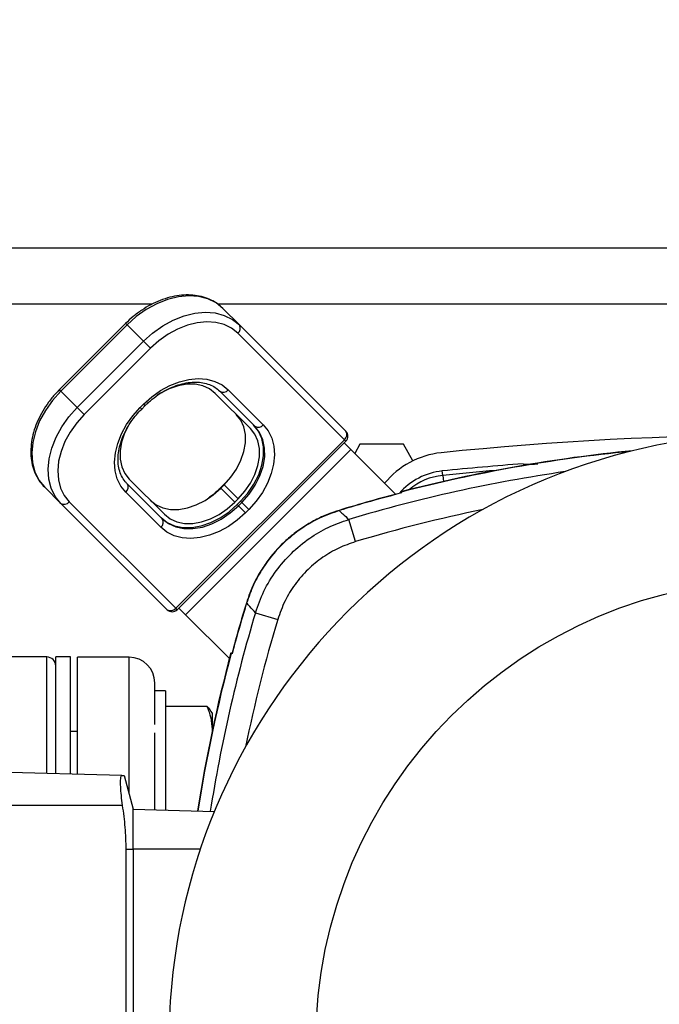
# Model space of a CAD drawing. Extents: x 0 to 16.5, y 0 to 11.7.
# Drawn here: x 3.3 to 3.8, y 2.3 to 3.2 of the extents above; entities that cross this region are included whole.
import ezdxf

# ---------------------------------------------------------------- set-up
doc = ezdxf.new("R2010")
doc.units = 0
doc.linetypes.add('SLD-SOLID', pattern=[0])
doc.layers.get('0').update_dxf_attribs({"linetype": 'CONTINUOUS'})
doc.layers.add('BRAND_TABLE', color=5, linetype='SLD-SOLID')
doc.styles.add('SLDTEXTSTYLE14', font='TXT', dxfattribs={"width": 0.75})
doc.dimstyles.new('SLDDIMSTYLE2', dxfattribs={"dimtxt": 0.137795, "dimasz": 0.13, "dimexe": 0, "dimexo": 0.0625, "dimgap": 0.034449, "dimtad": 1, "dimlfac": 10, "dimrnd": 1e-09, "dimzin": 4, "dimtxsty": 'SLDTEXTSTYLE14', "dimsah": 1, "dimcen": 0.09, "dimazin": 3, "dimtfac": 1, "dimtofl": 0, "dimtmove": 0, "dimatfit": 3, "dimtolj": 1, "dimtzin": 12})

# ---------------------------------------------------------------- blocks, each defined once
blk = doc.blocks.new('_D_5')
at = {"layer": 'BRAND_TABLE', "color": 1}
for p, q in [((2.60747, 2.35566), (2.60747, 3.56172)), ((6.14794, 2.35566), (6.14794, 3.56172)), ((2.60747, 3.52235), (6.14794, 3.52235))]:
    blk.add_line(p, q, dxfattribs=at)
for points in [[(2.60747, 3.52235), (2.73747, 3.50235), (2.73747, 3.54235)], [(6.14794, 3.52235), (6.01794, 3.54235), (6.01794, 3.50235)]]:
    blk.add_solid(points, dxfattribs=at)
at = {"layer": 'BRAND_TABLE', "color": 1, "insert": (4.13139, 3.69998), "char_height": 0.137795, "attachment_point": 1, "style": 'SLDTEXTSTYLE14'}
blk.add_mtext('35.40', dxfattribs=at)

msp = doc.modelspace()

# ---------------------------------------------------------------- linework, layer by layer
at = {"color": 7, "linetype": 'SLD-SOLID'}
for p, q in [((4.89142, 2.98558), (2.92292, 2.98558)), ((3.37902, 2.93834), (3.0761, 2.93834)), ((4.37949, 2.93834), (3.4347, 2.93834)), ((3.43897, 2.93482), (3.45275, 2.92104)), ((3.35695, 2.92218), (3.30128, 2.86651)), ((3.35818, 2.92096), (3.3025, 2.86528)), ((3.35818, 2.92096), (3.35695, 2.92218)), ((3.35818, 2.92096), (3.37196, 2.90718)), ((3.45275, 2.92104), (3.54234, 2.83145)), ((3.54112, 2.82432), (3.45152, 2.91391)), ((3.31628, 2.8515), (3.37196, 2.90718)), ((3.37786, 2.90128), (3.37196, 2.90718)), ((3.37786, 2.90128), (3.32218, 2.8456)), ((3.3025, 2.86528), (3.30128, 2.86651)), ((3.3025, 2.86528), (3.31628, 2.8515)), ((3.462, 2.83384), (3.43247, 2.86337)), ((3.46577, 2.83564), (3.43624, 2.86517)), ((3.44337, 2.86639), (3.4729, 2.83686)), ((3.3693, 2.85138), (3.37208, 2.85416)), ((3.37052, 2.85015), (3.37331, 2.85294)), ((3.37208, 2.85416), (3.37331, 2.85294)), ((3.32218, 2.8456), (3.31628, 2.8515)), ((3.3693, 2.85138), (3.37052, 2.85015)), ((3.39914, 2.68234), (3.54112, 2.82432)), ((3.40036, 2.68112), (3.54234, 2.8231)), ((3.54662, 2.81604), (3.54095, 2.8217)), ((3.54234, 2.8231), (3.54112, 2.82432)), ((3.55423, 2.82042), (3.54984, 2.81282)), ((3.59082, 2.82042), (3.55423, 2.82042)), ((3.59885, 2.80651), (3.59082, 2.82042)), ((3.54662, 2.81604), (3.40742, 2.67684)), ((3.58431, 2.77834), (3.54662, 2.81604)), ((3.6915, 2.80405), (3.6915, 2.80384)), ((3.62395, 2.79427), (3.62357, 2.79798)), ((3.35829, 2.78722), (3.38782, 2.75769)), ((3.36009, 2.79099), (3.38962, 2.76146)), ((3.44273, 2.78973), (3.43976, 2.78648)), ((3.62395, 2.79427), (3.62447, 2.78915)), ((3.28864, 2.78449), (3.30242, 2.77071)), ((3.3866, 2.75056), (3.35707, 2.78009)), ((3.43976, 2.78648), (3.43697, 2.7837)), ((3.43697, 2.7837), (3.43721, 2.78346)), ((3.43721, 2.78346), (3.44, 2.78625)), ((3.43721, 2.78346), (3.44902, 2.77165)), ((3.44, 2.78625), (3.43976, 2.78648)), ((3.44, 2.78625), (3.45181, 2.77444)), ((3.5889, 2.78019), (3.58957, 2.7795)), ((3.39201, 2.68112), (3.30242, 2.77071)), ((3.30954, 2.77194), (3.39914, 2.68234)), ((3.44902, 2.77165), (3.45181, 2.77444)), ((3.45099, 2.76968), (3.45378, 2.77247)), ((3.45198, 2.7687), (3.45476, 2.77148)), ((3.45378, 2.77247), (3.45476, 2.77148)), ((3.46067, 2.76558), (3.45476, 2.77148)), ((3.45099, 2.76968), (3.45198, 2.7687)), ((3.45788, 2.76279), (3.45198, 2.7687)), ((3.46067, 2.76558), (3.45788, 2.76279)), ((3.53675, 2.76463), (3.53669, 2.76482)), ((3.55049, 2.73844), (3.54487, 2.75715)), ((3.40036, 2.68112), (3.39914, 2.68234)), ((3.40742, 2.67684), (3.40176, 2.68251)), ((3.45883, 2.68671), (3.45864, 2.68677)), ((3.44436, 2.6399), (3.40742, 2.67684)), ((3.46631, 2.67858), (3.48502, 2.67297)), ((3.29071, 2.64129), (3.22471, 2.64129)), ((3.29071, 2.54314), (3.29071, 2.64129)), ((3.31071, 2.64129), (3.29821, 2.64129)), ((3.29821, 2.54295), (3.29821, 2.64129)), ((3.31071, 2.54262), (3.31071, 2.64129)), ((3.35993, 2.64109), (3.31662, 2.64109)), ((3.31662, 2.54247), (3.31662, 2.64109)), ((3.35993, 2.52619), (3.35993, 2.64109)), ((3.44659, 2.64393), (3.44592, 2.64462)), ((3.39071, 2.61286), (3.38121, 2.61286)), ((3.38121, 2.61286), (3.38121, 2.58444)), ((3.38158, 2.61286), (3.38158, 2.61944)), ((3.39071, 2.61286), (3.39071, 2.5123)), ((3.42559, 2.59954), (3.39071, 2.59954)), ((3.42978, 2.59413), (3.42882, 2.59579)), ((3.42978, 2.59413), (3.42978, 2.5804)), ((3.42978, 2.5804), (3.42978, 2.57833)), ((3.31662, 2.57851), (3.31071, 2.57851)), ((3.38158, 2.51254), (3.38158, 2.57747)), ((3.35387, 2.54149), (3.13562, 2.54721)), ((3.35387, 2.54149), (3.35584, 2.54144)), ((3.35584, 2.54144), (3.36346, 2.51302)), ((3.35447, 2.51629), (3.13562, 2.51629)), ((3.36346, 2.47929), (3.36346, 2.51302)), ((3.36346, 2.51302), (3.43181, 2.51123)), ((3.35746, 2.15329), (3.35746, 2.47929)), ((3.35746, 2.47929), (3.36346, 2.47929)), ((3.36346, 2.47929), (3.36346, 2.15329)), ((3.41993, 2.47929), (3.36346, 2.47929))]:
    msp.add_line(p, q, dxfattribs=at)
at = {"color": 7, "linetype": 'SLD-SOLID', "flags": 128}
for points in [[(3.43897, 2.93482), (3.43315, 2.93947), (3.42631, 2.94285), (3.41862, 2.94486), (3.41026, 2.94545), (3.40144, 2.94462), (3.39238, 2.94239), (3.38331, 2.9388), (3.37444, 2.93395), (3.36599, 2.92795), (3.35818, 2.92096)], [(3.37196, 2.90718), (3.37977, 2.91417), (3.38822, 2.92017), (3.39709, 2.92502), (3.40616, 2.92861), (3.41522, 2.93084), (3.42404, 2.93167), (3.4324, 2.93108), (3.44009, 2.92907), (3.44693, 2.9257), (3.45275, 2.92104)], [(3.45152, 2.91391), (3.44622, 2.91816), (3.43998, 2.92123), (3.43297, 2.92306), (3.42535, 2.92361), (3.41731, 2.92285), (3.40905, 2.92081), (3.40078, 2.91754), (3.39269, 2.91312), (3.38499, 2.90765), (3.37786, 2.90128)], [(3.37208, 2.85416), (3.37898, 2.86033), (3.38643, 2.86562), (3.39426, 2.8699), (3.40227, 2.87307), (3.41026, 2.87504), (3.41804, 2.87577), (3.42541, 2.87524), (3.4322, 2.87347), (3.43824, 2.8705), (3.44337, 2.86639)], [(3.43247, 2.86337), (3.42767, 2.86711), (3.42196, 2.86968), (3.41551, 2.87101), (3.40851, 2.87104), (3.40119, 2.86979), (3.39376, 2.86728), (3.38645, 2.86359), (3.38368, 2.86186)], [(3.3025, 2.86528), (3.29551, 2.85747), (3.28951, 2.84902), (3.28466, 2.84015), (3.28107, 2.83107), (3.27884, 2.82202), (3.27801, 2.8132), (3.2786, 2.80484), (3.28061, 2.79715), (3.28398, 2.79031), (3.28864, 2.78449)], [(3.30242, 2.77071), (3.29776, 2.77653), (3.29439, 2.78337), (3.29238, 2.79106), (3.29178, 2.79942), (3.29261, 2.80824), (3.29485, 2.81729), (3.29844, 2.82637), (3.30329, 2.83524), (3.30929, 2.84369), (3.31628, 2.8515)], [(3.32218, 2.8456), (3.31581, 2.83847), (3.31034, 2.83077), (3.30592, 2.82268), (3.30265, 2.81441), (3.30061, 2.80615), (3.29985, 2.79811), (3.3004, 2.79049), (3.30223, 2.78348), (3.3053, 2.77724), (3.30954, 2.77194)], [(3.35707, 2.78009), (3.35296, 2.78522), (3.34999, 2.79126), (3.34821, 2.79805), (3.34769, 2.80542), (3.34842, 2.8132), (3.35039, 2.82119), (3.35356, 2.8292), (3.35784, 2.83703), (3.36313, 2.84448), (3.3693, 2.85138)], [(3.44, 2.78625), (3.44567, 2.79266), (3.45041, 2.79963), (3.4541, 2.80694), (3.45661, 2.81437), (3.45786, 2.82169), (3.45783, 2.82869), (3.45651, 2.83514), (3.45393, 2.84085), (3.45019, 2.84565)], [(3.45378, 2.77247), (3.4599, 2.7794), (3.46503, 2.78692), (3.46901, 2.79482), (3.47172, 2.80284), (3.47307, 2.81075), (3.47304, 2.8183), (3.47161, 2.82527), (3.46883, 2.83144), (3.46478, 2.83662)], [(3.4729, 2.83686), (3.477, 2.83173), (3.47998, 2.82569), (3.48175, 2.81891), (3.48228, 2.81153), (3.48155, 2.80375), (3.47957, 2.79576), (3.47641, 2.78775), (3.47212, 2.77993), (3.46683, 2.77247), (3.46067, 2.76558)], [(3.35937, 2.83615), (3.35618, 2.8297), (3.35367, 2.82227), (3.35242, 2.81494), (3.35245, 2.80795), (3.35377, 2.8015), (3.35635, 2.79579), (3.36009, 2.79099)], [(3.45181, 2.77444), (3.45748, 2.78085), (3.46223, 2.78782), (3.46591, 2.79513), (3.46842, 2.80256), (3.46968, 2.80988), (3.46964, 2.81687), (3.46832, 2.82333), (3.46574, 2.82904), (3.462, 2.83384)], [(3.45476, 2.77148), (3.46088, 2.77841), (3.46601, 2.78594), (3.46999, 2.79383), (3.4727, 2.80186), (3.47406, 2.80976), (3.47402, 2.81732), (3.47259, 2.82428), (3.46981, 2.83045), (3.46577, 2.83564)], [(3.37781, 2.77327), (3.38261, 2.76953), (3.38832, 2.76695), (3.39477, 2.76563), (3.40177, 2.76559), (3.40909, 2.76685), (3.41652, 2.76936), (3.42383, 2.77304), (3.4308, 2.77779), (3.43721, 2.78346)], [(3.38962, 2.76146), (3.39442, 2.75771), (3.40013, 2.75514), (3.40658, 2.75382), (3.41358, 2.75378), (3.4209, 2.75504), (3.42833, 2.75755), (3.43564, 2.76123), (3.44261, 2.76598), (3.44902, 2.77165)], [(3.45788, 2.76279), (3.45099, 2.75662), (3.44353, 2.75133), (3.43571, 2.74705), (3.4277, 2.74389), (3.41971, 2.74191), (3.41193, 2.74118), (3.40455, 2.74171), (3.39776, 2.74348), (3.39173, 2.74646), (3.3866, 2.75056)], [(3.38684, 2.75868), (3.39202, 2.75463), (3.39819, 2.75185), (3.40516, 2.75042), (3.41271, 2.75039), (3.42062, 2.75174), (3.42864, 2.75445), (3.43654, 2.75843), (3.44406, 2.76356), (3.45099, 2.76968)], [(3.38782, 2.75769), (3.393, 2.75365), (3.39917, 2.75087), (3.40614, 2.74944), (3.41369, 2.7494), (3.4216, 2.75076), (3.42963, 2.75347), (3.43752, 2.75745), (3.44505, 2.76258), (3.45198, 2.7687)]]:
    msp.add_lwpolyline(points, dxfattribs=at)
at = {"color": 7, "linetype": 'SLD-SOLID'}
msp.add_circle((3.90717, 2.31629), 0.39, dxfattribs=at)
for centre, radius, start, end in [((3.44835, 2.91813), 0.00527, 306.95053, 33.57825), ((3.43916, 2.86956), 0.00527, 236.42175, 323.04947), ((3.46868, 2.84003), 0.00527, 236.42175, 323.04947), ((3.53795, 2.82853), 0.00527, 306.95053, 33.57825), ((3.53817, 2.82727), 0.00591, 315, 45), ((3.90717, 0.084), 2.74409, 84.04691, 95.95309), ((3.90717, 2.31629), 0.51378, 98.76493, 81.23507), ((3.62992, 2.74282), 0.07087, 95.95309, 140.77388), ((3.90717, 1.55054), 1.27046, 95.58452, 104.51416), ((3.90717, 1.55054), 1.27017, 95.67409, 104.51151), ((3.90717, 0.00605), 2.8063, 94.40776, 95.8001), ((3.90717, 1.55054), 1.25983, 98.22699, 106.71288), ((3.62914, 2.74315), 0.05512, 95.8001, 139.21152), ((3.90717, 0.00605), 2.80256, 94.87498, 95.8001), ((3.3539, 2.7843), 0.00527, 306.95053, 33.57825), ((3.62914, 2.74315), 0.05138, 95.8001, 130.43485), ((3.90717, 1.55054), 1.26954, 104.49202, 106.96714), ((3.90717, 1.55054), 1.26934, 104.48989, 106.96714), ((3.30533, 2.7751), 0.00527, 236.42175, 323.04947), ((3.90717, 1.55054), 1.24029, 101.59763, 106.71288), ((3.38343, 2.75478), 0.00527, 306.95053, 33.57825), ((3.39493, 2.68551), 0.00527, 236.42175, 323.04947), ((3.39619, 2.68529), 0.00591, 225, 315), ((4.67292, 2.31629), 1.26954, 163.03286, 165.03943), ((4.67292, 2.31629), 1.26934, 163.03286, 165.04144), ((4.67292, 2.31629), 1.25983, 163.28712, 171.09442), ((4.67292, 2.31629), 1.24029, 163.28712, 168.40237), ((3.29071, 2.63379), 0.0075, 0, 90), ((3.35993, 2.61944), 0.02165, 0, 90), ((4.67292, 2.31629), 1.27046, 165.021, 171.15675), ((4.67292, 2.31629), 1.27017, 165.01942, 171.15504)]:
    msp.add_arc(centre, radius, start, end, dxfattribs=at)
for points, knots in [([(3.43897, 2.93482), (3.43803, 2.9357), (3.43546, 2.93812), (3.43058, 2.94132), (3.42424, 2.94409), (3.41731, 2.9458), (3.40991, 2.94643), (3.40215, 2.94597), (3.39418, 2.94441), (3.38616, 2.94179), (3.37823, 2.93815), (3.37055, 2.93356), (3.36336, 2.92825), (3.35905, 2.92417), (3.35695, 2.92218)], [0, 0, 0, 0, 0.048541, 0.133113, 0.217823, 0.303119, 0.389263, 0.476241, 0.563857, 0.651863, 0.740055, 0.828291, 0.916526, 1, 1, 1, 1]), ([(3.37331, 2.85294), (3.37431, 2.85391), (3.37725, 2.85675), (3.38254, 2.86099), (3.38919, 2.86527), (3.39606, 2.86867), (3.40295, 2.87111), (3.40972, 2.87255), (3.41618, 2.87299), (3.4222, 2.87243), (3.42764, 2.8709), (3.43243, 2.86854), (3.43498, 2.86628), (3.43624, 2.86517)], [0, 0, 0, 0, 0.049081, 0.144191, 0.239257, 0.334158, 0.428875, 0.523454, 0.61801, 0.712809, 0.80837, 0.905448, 1, 1, 1, 1]), ([(3.30128, 2.86651), (3.30014, 2.86534), (3.29689, 2.86198), (3.29204, 2.85596), (3.28708, 2.84842), (3.28303, 2.84055), (3.27997, 2.83249), (3.27796, 2.82439), (3.27707, 2.81641), (3.27731, 2.80869), (3.27869, 2.80139), (3.2812, 2.79471), (3.28452, 2.789), (3.28735, 2.7859), (3.28864, 2.78449)], [0, 0, 0, 0, 0.0471127, 0.1353592, 0.2237289, 0.3122075, 0.400813, 0.4895285, 0.5782365, 0.6667318, 0.7547176, 0.8418761, 0.9280198, 1, 1, 1, 1]), ([(3.35829, 2.78722), (3.35771, 2.78784), (3.3559, 2.78977), (3.35349, 2.79363), (3.3515, 2.79905), (3.35055, 2.80508), (3.35065, 2.81156), (3.35178, 2.81834), (3.35393, 2.82527), (3.35705, 2.83219), (3.36109, 2.83893), (3.36561, 2.84499), (3.369, 2.84855), (3.37052, 2.85015)], [0, 0, 0, 0, 0.0478355, 0.149642, 0.2503481, 0.3488632, 0.4456113, 0.5413521, 0.6366495, 0.7318167, 0.8269606, 0.922144, 1, 1, 1, 1]), ([(3.6915, 2.80384), (3.69167, 2.80376), (3.69201, 2.80361), (3.69471, 2.80356), (3.69869, 2.80368), (3.70209, 2.80384), (3.70396, 2.80397), (3.70409, 2.80398)], [0, 0, 0, 0, 0.245606, 0.491265, 0.736582, 0.982066, 1, 1, 1, 1]), ([(3.43697, 2.7837), (3.43597, 2.78274), (3.43302, 2.77991), (3.42952, 2.77693), (3.42691, 2.77528), (3.42652, 2.77503)], [0, 0, 0, 0, 0.305138, 0.896449, 1, 1, 1, 1]), ([(3.53671, 2.76471), (3.53365, 2.76375), (3.52672, 2.76155), (3.5165, 2.75676), (3.50608, 2.75064), (3.49634, 2.74346), (3.48737, 2.73531), (3.47931, 2.72626), (3.47222, 2.71649), (3.46625, 2.70605), (3.46167, 2.69612), (3.45962, 2.68952), (3.45876, 2.68674)], [0, 0, 0, 0, 0.083796, 0.189664, 0.294083, 0.399186, 0.505014, 0.610121, 0.715181, 0.819629, 0.924085, 1, 1, 1, 1]), ([(3.53675, 2.76463), (3.53116, 2.76264), (3.51935, 2.75844), (3.5029, 2.74851), (3.48645, 2.73474), (3.47367, 2.71885), (3.46427, 2.70214), (3.46064, 2.69185), (3.45883, 2.68671)], [0, 0, 0, 0, 0.155122, 0.327528, 0.499933, 0.714837, 0.857418, 1, 1, 1, 1]), ([(3.53675, 2.76463), (3.53774, 2.76371), (3.54045, 2.76122), (3.54316, 2.75873), (3.54487, 2.75715)], [0, 0, 0, 0, 0.366765, 1, 1, 1, 1]), ([(3.46631, 2.67858), (3.46848, 2.68471), (3.47289, 2.69715), (3.4833, 2.71399), (3.49627, 2.72911), (3.51118, 2.74134), (3.52751, 2.75104), (3.53904, 2.7551), (3.54487, 2.75715)], [0, 0, 0, 0, 0.168387, 0.341623, 0.510069, 0.683393, 0.839767, 1, 1, 1, 1]), ([(3.55049, 2.73844), (3.54574, 2.73678), (3.53612, 2.73341), (3.52262, 2.72544), (3.51008, 2.71521), (3.49934, 2.70275), (3.49057, 2.68859), (3.48689, 2.67822), (3.48502, 2.67297)], [0, 0, 0, 0, 0.156385, 0.316643, 0.485041, 0.658345, 0.826733, 1, 1, 1, 1]), ([(3.46631, 2.67858), (3.46473, 2.6803), (3.46224, 2.68301), (3.45974, 2.68572), (3.45883, 2.68671)], [0, 0, 0, 0, 0.633235, 1, 1, 1, 1]), ([(3.42559, 2.59954), (3.42676, 2.59643), (3.42912, 2.59016), (3.42956, 2.58368), (3.42978, 2.5804)], [0, 0, 0, 0, 0.495458, 1, 1, 1, 1]), ([(3.42869, 2.59576), (3.42852, 2.59612), (3.42793, 2.5974), (3.42657, 2.59864), (3.42559, 2.59954)], [0, 0, 0, 0, 0.278682, 1, 1, 1, 1]), ([(3.35447, 2.51629), (3.35409, 2.51908), (3.35335, 2.52467), (3.35281, 2.53219), (3.35276, 2.53788), (3.35313, 2.54103), (3.35365, 2.54135), (3.35387, 2.54149)], [0, 0, 0, 0, 0.212746, 0.425593, 0.636605, 0.846569, 1, 1, 1, 1]), ([(3.35746, 2.47929), (3.35731, 2.48546), (3.357, 2.49785), (3.35531, 2.51013), (3.35447, 2.51629)], [0, 0, 0, 0, 0.498493, 1, 1, 1, 1])]:
    msp.add_open_spline(points, degree=3, knots=knots, dxfattribs=at)

# ---------------------------------------------------------------- dimensions: what is measured, and where the dimension line sits
at = {"layer": 'BRAND_TABLE', "color": 1}
dim = msp.add_linear_dim(base=(6.14794, 3.52235), p1=(2.60747, 2.31629), p2=(6.14794, 2.31629), angle=0, dimstyle='SLDDIMSTYLE2', dxfattribs=at)
dim.commit()
dim.dimension.update_dxf_attribs({"geometry": '_D_5', "text_midpoint": (4.36048, 3.52235), "dimtype": 160})

doc.saveas('drawing.dxf')
